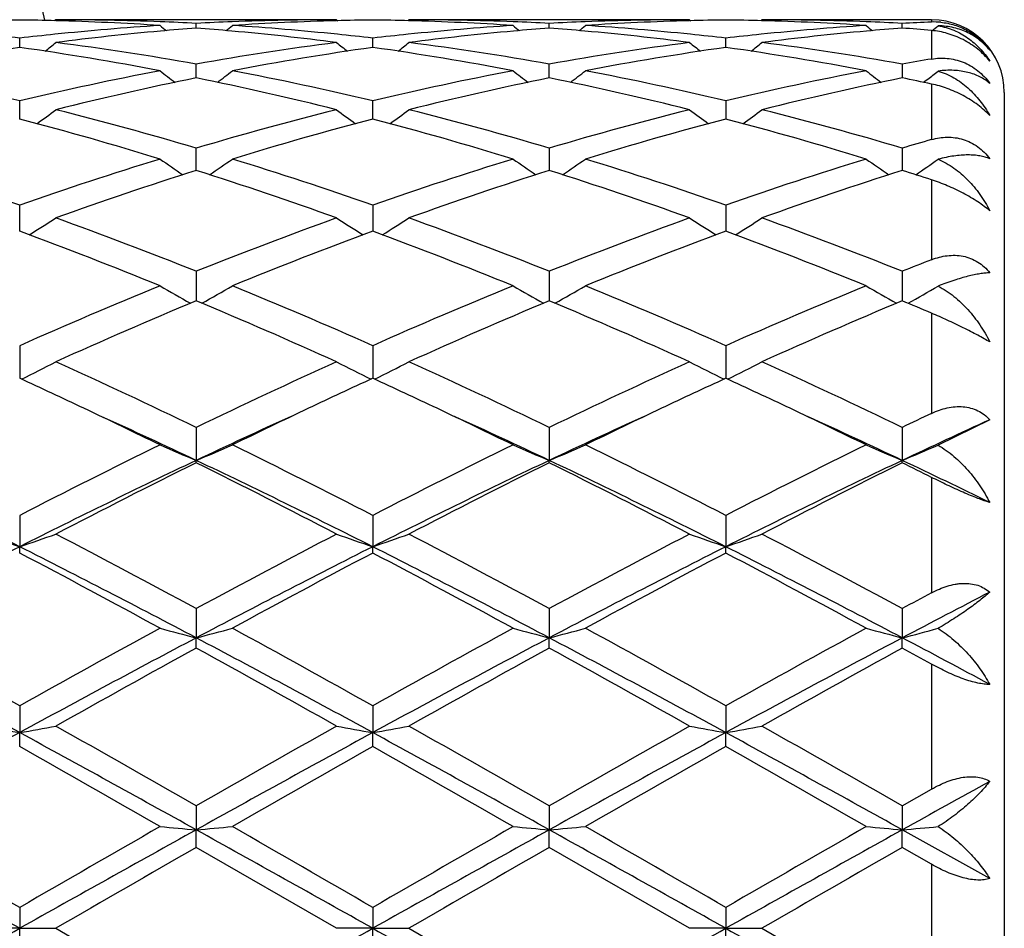
# Model space of a CAD drawing. Units: inches. Extents: x 0.8 to 21.3, y 2.6 to 12.4.
# Drawn here: x 11.4 to 11.6, y 11 to 11.2 of the extents above; entities that cross this region are included whole.
import ezdxf

# ---------------------------------------------------------------- set-up
doc = ezdxf.new("R2010")
doc.units = ezdxf.units.IN
doc.header["$LTSCALE"] = 1.21
doc.header["$MEASUREMENT"] = 0
doc.layers.get('0').update_dxf_attribs({"linetype": 'CONTINUOUS'})

msp = doc.modelspace()

# ---------------------------------------------------------------- linework, layer by layer
at = {"color": 7, "linetype": 'Continuous'}
for p, q in [((11.3612769487, 11.2073318605), (11.3609409661, 11.207054209)), ((11.4385345886, 11.2073318605), (11.3612769487, 11.2073318605)), ((11.3999057037, 11.2050516078), (11.3999057165, 11.206337678)), ((11.4385345885, 11.2073318606), (11.4388705594, 11.2070542083)), ((11.458445063, 11.2073318605), (11.4581090717, 11.2070541965)), ((11.5357024573, 11.2073318605), (11.458445063, 11.2073318605)), ((11.4970735611, 11.2050516213), (11.4970735645, 11.2063376694)), ((11.5357024573, 11.2073318606), (11.5360384238, 11.2070542175)), ((11.5556120095, 11.2073318605), (11.5552760592, 11.2070542269)), ((11.6023183383, 11.2073318605), (11.5556120095, 11.2073318605)), ((11.5942413787, 11.2050515949), (11.5942413593, 11.2063376859)), ((11.3513218518, 11.1997209086), (11.3513218273, 11.2022782478)), ((11.4484896885, 11.1997208416), (11.4484896773, 11.2022783043)), ((11.5456573386, 11.1997209083), (11.5456573475, 11.2022782501)), ((11.3999056883, 11.1920117658), (11.3999057165, 11.1951382922)), ((11.4970735568, 11.1920117771), (11.4970735645, 11.1951382629)), ((11.5942413593, 11.1951383208), (11.5942414023, 11.1920117403)), ((11.3999056822, 11.1913426834), (11.3999056883, 11.1920117658)), ((11.4970735551, 11.1913427218), (11.4970735568, 11.1920117771)), ((11.5942414023, 11.1920117403), (11.5942414116, 11.1913426473)), ((11.6000851744, 11.1901310621), (11.6008349393, 11.190703851)), ((11.6008349393, 11.190703851), (11.6012602191, 11.1910298594)), ((11.6223183383, 11.1873318605), (11.6223183383, 10.7273318605)), ((11.3513218721, 11.1800212987), (11.3513218273, 11.185008064)), ((11.4484896978, 11.1800211772), (11.4484896773, 11.1850081806)), ((11.5456573475, 11.1850080684), (11.5456573313, 11.1800213014)), ((11.3999056632, 11.165899706), (11.3999057165, 11.172014299)), ((11.4970735645, 11.1720142506), (11.4970735498, 11.1658997579)), ((11.5942413593, 11.1720143464), (11.5942414406, 11.165899655)), ((11.3513218852, 11.1497950908), (11.3513218273, 11.1563212446)), ((11.4484896773, 11.1563214152), (11.4484897037, 11.1497949451)), ((11.5456573475, 11.1563212512), (11.5456573266, 11.1497950882)), ((11.351321891, 11.1491548701), (11.3513218852, 11.1497950908)), ((11.4484897037, 11.1497949451), (11.4484897063, 11.1491546895)), ((11.5456573266, 11.1497950882), (11.5456573245, 11.1491548632)), ((11.3999057165, 11.1381252318), (11.3999056446, 11.1299982247)), ((11.4970735645, 11.1381251667), (11.4970735445, 11.1299982929)), ((11.5942413593, 11.1381252957), (11.594241469, 11.129998158)), ((11.3513218273, 11.1176562666), (11.3513219103, 11.1086697737)), ((11.4484896773, 11.1176564829), (11.4484897151, 11.1086695493)), ((11.5456573475, 11.117656275), (11.5456573176, 11.1086697649)), ((11.3999057165, 11.09517043), (11.3999056307, 11.0860835484)), ((11.4970735645, 11.0951703514), (11.4970735406, 11.086083622)), ((11.5942413593, 11.0951705073), (11.5942414904, 11.0860834748)), ((11.6183192954, 11.0972719075), (11.6041000955, 11.09029757)), ((11.3999057165, 11.0854390444), (11.3999056307, 11.0860835484)), ((11.4970735645, 11.0854391254), (11.4970735406, 11.086083622)), ((11.5942413593, 11.085438965), (11.5942414904, 11.0860834748)), ((11.3513218273, 11.0709519535), (11.3513219146, 11.0623313943)), ((11.4484896773, 11.0709522045), (11.448489717, 11.0623312255)), ((11.5456573475, 11.0709519632), (11.5456573161, 11.0623313897)), ((11.3513218273, 11.0605963093), (11.3513219146, 11.0623313943)), ((11.4484896773, 11.0605960525), (11.448489717, 11.0623312255)), ((11.5456573475, 11.0605962992), (11.5456573161, 11.0623313897)), ((11.3999057165, 11.0453038269), (11.3999056307, 11.0372593472)), ((11.4970735645, 11.0453037386), (11.4970735406, 11.0372593929)), ((11.5942413593, 11.0453039135), (11.5942414904, 11.0372593015)), ((11.3999057165, 11.0344557931), (11.3999056307, 11.0372593472)), ((11.4970735645, 11.0344558829), (11.4970735406, 11.0372593929)), ((11.5942413593, 11.0344557053), (11.5942414904, 11.0372593015)), ((11.3513218273, 11.0185502544), (11.3513219146, 11.0111817567)), ((11.4484896773, 11.0185505277), (11.448489717, 11.0111816702)), ((11.5456573475, 11.018550265), (11.5456573161, 11.0111817543)), ((11.3513218273, 11.0073445326), (11.3513219146, 11.0111817567)), ((11.4484896773, 11.0073442563), (11.448489717, 11.0111816702)), ((11.5456573475, 11.0073445217), (11.5456573161, 11.0111817543)), ((11.5942413593, 10.9910260337), (11.6023183383, 10.9956408402)), ((11.3999057165, 10.9910259419), (11.3999056307, 10.984427248)), ((11.4970735645, 10.9910258485), (11.4970735406, 10.9844272635)), ((11.5942413593, 10.9910260337), (11.5942414904, 10.9844272325)), ((11.3999057165, 10.9796052257), (11.3999056307, 10.984427248)), ((11.4970735645, 10.9796053198), (11.4970735406, 10.9844272635)), ((11.5942413593, 10.9796051339), (11.5942414904, 10.9844272325)), ((11.6183192954, 10.9710203817), (11.5942414904, 10.9844272325)), ((11.4385345888, 10.9573318604), (11.3999057163, 10.9796052257)), ((11.5357024575, 10.9573318604), (11.4970735643, 10.9796053197)), ((11.6023183383, 10.9749565872), (11.5942413589, 10.9796051338)), ((11.3513218273, 10.9630788095), (11.3513219146, 10.9573318605)), ((11.4484896773, 10.9630790912), (11.448489717, 10.9573318605)), ((11.5456573475, 10.9630788204), (11.5456573161, 10.9573318605)), ((11.3513219146, 10.9573318605), (11.3413673529, 10.9573318605)), ((11.3513218273, 10.9515849117), (11.3513219146, 10.9573318605)), ((11.3513219146, 10.9573318605), (11.3612769487, 10.9573318605)), ((11.3612769487, 10.9573318605), (11.3999057165, 10.9350584951)), ((11.448489717, 10.9573318605), (11.4385345889, 10.9573318605)), ((11.4484896773, 10.9515846296), (11.448489717, 10.9573318605)), ((11.448489717, 10.9573318605), (11.458445063, 10.9573318605)), ((11.458445063, 10.9573318605), (11.4970735645, 10.9350584011)), ((11.5456573161, 10.9573318605), (11.5357024575, 10.9573318605)), ((11.5456573161, 10.9573318605), (11.5556120095, 10.9573318605)), ((11.5456573475, 10.9515849004), (11.5456573161, 10.9573318605)), ((11.5556120095, 10.9573318605), (11.5942413593, 10.9350585873))]:
    msp.add_line(p, q, dxfattribs=at)
at = {"color": 9, "linetype": 'Continuous'}
for p, q in [((11.6023183383, 11.2073318605), (11.6023183383, 11.2067098246)), ((11.6023183383, 11.204379269), (11.6023183383, 11.1965355278)), ((11.6023183383, 11.1896607249), (11.6023183383, 11.1743665603)), ((11.6023183383, 11.1632922413), (11.6023183383, 11.1413145667)), ((11.6023183383, 11.1265960442), (11.6023183383, 11.0990369119)), ((11.6023183383, 11.0814122341), (11.6023183383, 11.0496535742)), ((11.6023183383, 11.030006516), (11.6023183383, 10.9956408402)), ((11.6023183383, 10.9749565872), (11.6023183383, 10.939707134))]:
    msp.add_line(p, q, dxfattribs=at)
at = {"color": 7, "linetype": 'Continuous'}
for centre, radius, start, end in [((10.1973183383, 10.9573318605), 1.1875, 12.1472695515, 77.8549792297), ((11.361289556, 10.4563158298), 0.7510161174, 90.7604704408, 91.5195940258), ((11.3413544979, 10.4564040392), 0.7509279105, 88.48020912800001, 89.23947070320001), ((11.4395136004, 10.4400496291), 0.7673126290000001, 93.70343823040001, 95.870274056), ((11.3411949785, 10.4517063802), 0.7556281487000001, 86.3004719359, 88.4775650373), ((11.3612737959, 10.4566520609), 0.7506797996, 87.80737819510001, 89.999759359), ((11.677812853, 11.5559686245), 0.4533326318, 230.5807622915, 230.8646011047), ((11.3611500604, 10.4530067771), 0.7543271485999999, 87.0549733091, 87.808579862), ((11.438686836, 10.4524029283), 0.7549315081999999, 92.19164397690001, 92.94460212799997), ((11.1218478901, 11.5561400764), 0.4535603804, 309.1364556038, 309.4201306254), ((11.4385489713, 10.4560889), 0.7512429606000001, 90.0010969407, 92.1918876854), ((11.4585532191, 10.4530703179), 0.7542630128, 91.52037792410002, 93.7014661337), ((11.3604832468, 10.4422508515), 0.7651039887000001, 84.1266720961, 86.29981598100002), ((11.4584581296, 10.4563157242), 0.7510162262000001, 90.76052553190002, 91.5196953187), ((11.4385214569, 10.456359425), 0.7509725261, 88.4802114479, 89.2394479016), ((11.5366861206, 10.4399789765), 0.7673834145999999, 93.7034210824, 95.87006139689998), ((11.4383639899, 10.4517158921), 0.7556186026999999, 86.3004885186, 88.47761402319999), ((11.4584418374, 10.4566749122), 0.7506569483, 87.80730165630001, 89.99975379820002), ((11.7750559632, 11.5560595731), 0.4534504733, 230.5807451388, 230.8645013229), ((11.4583153577, 10.4529483263), 0.7543856448999999, 87.0550078849, 87.8085315766), ((11.5358532224, 10.4524590896), 0.7548753376, 92.19168974909998, 92.9447103518), ((11.219076201, 11.5560728905), 0.4534701424, 309.1358916124001, 309.4196284314), ((11.5357161889, 10.4561143442), 0.7512175163, 90.00104731549999, 92.19190743690001), ((11.5557221463, 10.4530547789), 0.7542785832, 91.52042698640001, 93.701464821), ((11.4576603867, 10.4423739372), 0.7649805659000001, 84.1264187945, 86.2999087171), ((11.555624937, 10.4563694701), 0.7509624798000001, 90.76051413499998, 91.51972313769998), ((11.5356895377, 10.4563319562), 0.7509999933, 88.48035326979999, 89.23950704830001), ((11.6338647, 10.4398637964), 0.7674990342, 93.70364986930001, 95.8700451712), ((11.5355367889, 10.4518249973), 0.7555094187000001, 86.3003138018, 88.4778376107), ((11.5556085193, 10.4566360007), 0.7506958598000001, 87.80731158080002, 89.99973360860002), ((11.8722998348, 11.5561372227), 0.4535586035, 230.5795748162, 230.8632496362), ((11.5554792977, 10.4528102588), 0.7545237446999999, 87.0552542761, 87.8086212612), ((11.6330259529, 10.4523859979), 0.7549486029000001, 92.3311550184, 92.9447994019), ((11.6023183383, 11.1873318605), 0.02, 0, 90), ((11.6030769342, 11.1880759543), 0.0186493054, 84.49509017639998, 92.33125790819999), ((11.2621691845, 10.4304489606), 0.7769611587, 83.4110653078, 84.13160432900001), ((11.4405774399, 10.42955526), 0.7778607717, 95.86916431419999, 96.5889156509), ((11.4602953692, 10.4310569266), 0.7763474042, 95.18869869299999, 97.32768997329998), ((11.4593131073, 10.4416500907), 0.7657088164, 94.4497552865, 95.1871848024), ((11.3404358619, 10.4408624825), 0.7664988969, 84.8135319926, 85.55015733100001), ((11.3391776151, 10.4279797739), 0.779442608, 82.6764768074, 84.80702411029999), ((11.3593494144, 10.4305666513), 0.7768428809000001, 83.4109768005, 84.1316695408), ((11.5377405627, 10.429576444), 0.7778392412, 95.86895776950001, 96.5887483041), ((11.5574552545, 10.4311432991), 0.7762606875, 95.1886662563, 97.32790066129999), ((11.5564732951, 10.4417322887), 0.7656262845999999, 94.449660929, 95.18714604350001), ((11.4376015718, 10.4408610436), 0.7665005099, 84.8133764059, 85.5500064055), ((11.4363329361, 10.4278616457), 0.779561372, 82.6766688264, 84.8068869646), ((11.4565176492, 10.4306007922), 0.7768088469, 83.4107287664, 84.1314382635), ((11.6349155428, 10.4294958704), 0.7779200675, 95.8689388412, 96.5886026679), ((11.6546047502, 10.4312917446), 0.7761112287, 95.1882941087, 97.32802066810001), ((11.6536413769, 10.4416749267), 0.7656834709, 94.44934946989999, 95.18676127559999), ((11.5348066953, 10.4413465835), 0.7660135123999999, 84.943747873, 85.5499721308), ((11.316410406, 11.5558811236), 0.4532169041, 309.1245525816, 309.4031234424), ((11.0779971165, 11.5523277877), 0.4512580474, 308.3992962799, 308.8847389628), ((11.2589386026, 10.4050442158), 0.8025711039, 79.8838400887, 82.67409139829999), ((11.5418967598, 10.398367363), 0.8093240205, 97.33752466610002, 100.1044972036), ((11.7218394267, 11.5523454364), 0.451287483, 231.1141963684, 231.5996006816), ((11.175168345, 11.5523171504), 0.4512478122, 308.3998146645001, 308.8852790351), ((11.3560952365, 10.4049795938), 0.8026366623000001, 79.8838619002, 82.6738667796), ((11.6390340518, 10.3985701131), 0.8091190256999999, 97.33721080590001, 100.1048862698), ((11.8189873284, 11.5523276066), 0.4512610695000001, 231.1147485868, 231.6001745956), ((11.2722863784, 11.5523735711), 0.4513224363, 308.4002696878, 308.8856161254), ((11.4532235025, 10.4046995532), 0.8029193492, 79.8845956897, 82.6736773328), ((11.4651382369, 10.3951884359), 0.8125430462000001, 98.0521464868, 100.8136959593), ((11.2363080231, 10.387990623), 0.8198376393000001, 79.19851171399998, 81.9354583517), ((11.5623444723, 10.3949417982), 0.8127925609000001, 98.05239102190002, 100.8131120994), ((11.3334889755, 10.3880529268), 0.8197740452, 79.1985727075, 81.9357534737), ((11.6595259679, 10.3948732931), 0.8128623928, 98.05267886829999, 100.8131447882), ((11.4307047245, 10.3883415515), 0.8194815956, 79.198066597, 81.9362515251), ((11.7384714891, 10.3854166156), 0.8224667594, 99.5287471123, 100.0997754695), ((11.1513812139, 10.3479449239), 0.8606108001999999, 76.56606115550001, 79.1967148358), ((11.5530617654, 10.339572801), 0.8691718969, 100.8163747274, 103.4210875063), ((11.6663431992, 11.5473082214), 0.4491240958, 232.0188418209, 232.6853485671), ((11.1333297523, 11.5474735877), 0.4493392853, 307.3158930457, 307.9820385432), ((11.2486078593, 10.3482013174), 0.8603478756, 76.5659044607, 79.197379622), ((11.6502401099, 10.3395056284), 0.8692397840999999, 100.8162020966, 103.4207308806), ((11.7635856013, 11.5474030825), 0.4492445448, 232.0188255888, 232.6851342751), ((11.230544837, 11.5474195746), 0.449267698, 307.3152780306, 307.9815386387), ((11.3458335308, 10.3484879681), 0.8600554843000001, 76.5652244118, 79.19757837019999), ((11.7474699046, 10.3392201771), 0.8695317506, 100.8166684514, 103.4203487706), ((11.8606338195, 11.547232017), 0.4490359625, 232.0174451345, 232.6840396589), ((11.3277800878, 11.5473440785), 0.449167235, 307.5071462294, 307.9652122196999), ((11.5742206875, 10.3339259296), 0.8749564073999999, 101.4917618097, 104.0859041805), ((11.2234417518, 10.324455998), 0.8846646634, 75.9283623147, 78.494038535), ((11.6713408931, 10.3341455274), 0.8747317525, 101.491568959, 104.0863611594), ((11.3205448888, 10.3241736789), 0.8849542495, 75.92874119689999, 78.4935795089), ((11.7684199005, 10.3345096749), 0.8743571520000001, 101.4906222428, 104.0865795627), ((11.4234526767, 10.3508020061), 0.8577160806999999, 77.9633611005, 78.5144787767), ((11.0941352605, 11.5410194752), 0.4470433813, 305.8660684084, 306.6963749063), ((11.1322036486, 10.2686662114), 0.9421794756999999, 73.4931095802, 75.9285750745), ((11.6713232957, 10.2550721696), 0.9562689847, 104.0893268275, 106.4889093559), ((11.7056962916, 11.5410326355), 0.4470658937, 233.3025762388, 234.1328364885), ((11.1913078042, 11.5410066125), 0.447030421, 305.8665532296, 306.6969048652), ((11.2293218127, 10.2684943725), 0.9423583027, 73.4931809871, 75.9281694171), ((11.7683733023, 10.2555069896), 0.9558185536, 104.0888192896, 106.4895347579), ((11.8027276067, 11.540854041), 0.4468410933, 233.3029305661, 234.1335933726), ((11.28855666, 11.5408898021), 0.446887814, 305.8668780048, 306.6974341585), ((11.3263341213, 10.2678989778), 0.9429734290999999, 73.49440339899998, 75.9278513746), ((11.1028024797, 10.2346432773), 0.9774973127, 72.9168583946, 75.27141763600001), ((11.693089372, 10.2483695697), 0.9632254407999999, 104.7106751702, 107.1001633444), ((11.2000239318, 10.2348118606), 0.9773205172, 72.91694058770001, 75.2719421803), ((11.7903161069, 10.24817964), 0.9634242626, 104.7112024847, 107.1001840984), ((11.2973645252, 10.2354192669), 0.9766892249, 72.9161484703, 75.2726960547), ((11.8722907574, 10.2322979707), 0.9799889461, 105.9909290645, 106.4827748118), ((11.0023404638, 10.1592576406), 1.0563729561, 70.70948781109999, 72.9150170982), ((11.7052624134, 10.1441729221), 1.0722491152, 107.1014948735, 109.2743443823), ((11.6462822112, 11.5349981329), 0.4468229765, 234.9931300841, 235.9690828936), ((11.1534122031, 11.5351526821), 0.4470163453, 304.0322504711999, 305.0077269147), ((11.0997029242, 10.1598294459), 1.0557691244, 70.7092077842, 72.9160108117), ((11.8024579699, 10.1440668649), 1.0723585346, 107.101226741, 109.273868254), ((11.7435343288, 11.5351181252), 0.4469694148, 234.9931405664, 235.9687460282), ((11.2506043518, 11.5351250175), 0.4469797972, 304.0316542868, 305.0072194881), ((11.1970521246, 10.1604014237), 1.0551691353, 70.7082479594, 72.9162948739), ((11.8944568758, 10.1598027885), 1.0557983508, 107.0842255023, 109.2909715954), ((11.8407324932, 11.5351453701), 0.4470090051, 234.9919827081, 235.9674766998), ((11.3478638601, 11.535005911), 0.4468301445, 304.0332067248, 304.9913899254), ((11.7286502514, 10.1337798019), 1.0832102193, 107.6674008805, 109.8252397062), ((11.0654022076, 10.1168078456), 1.1011295297, 70.1923649612, 72.31508916119999), ((11.8256724523, 10.1342205029), 1.0827461512, 107.6671339448, 109.8258852684), ((11.1623735787, 10.1162325012), 1.1017374199, 70.1928897658, 72.31444448270001), ((11.9286992714, 10.1169245532), 1.1010044376, 107.6844959602, 109.8074840086), ((11.2753776985, 10.1643266601), 1.0511053298, 71.8778056228, 72.3404553594), ((11.1169972997, 11.5305096839), 0.4498276443999999, 301.7889179683, 302.8916211853), ((10.9525457412, 10.0179131021), 1.2062363628, 68.2305592377, 70.19327482119999), ((11.8564234421, 9.9937870521), 1.2320382719, 109.8272252644, 111.7488374273), ((11.6830171204, 11.5308151025), 0.45019428, 237.1078058495, 238.2096130807), ((11.2139857133, 11.5307863849), 0.4501575769, 301.7897751412, 302.8917015878), ((11.0495683039, 10.0175427974), 1.2066340807, 68.23067261109999, 70.19273047829999), ((11.9446622886, 10.01731202), 1.2068793542, 109.8072674648, 111.7689439217), ((11.7801729478, 11.5308040225), 0.450178437, 237.1083268734999, 238.2101483895), ((11.3111153164, 11.5308394934), 0.4502224514, 301.790330694, 302.8920218366), ((11.146304769, 10.0163730658), 1.2078804802, 68.2322520947, 70.19232058520002), ((10.9096184753, 9.958034185), 1.2703820087, 67.7838956578, 69.6537063395), ((11.8807628555, 9.9822093955), 1.2444362288, 110.3262109257, 112.2350359659), ((11.0069372542, 9.9583969264), 1.2699892531, 67.7839980098, 69.6543977909), ((11.9871148123, 9.9586516861), 1.2697175347, 110.3455787711, 112.2163853796), ((11.1045774744, 9.959611684), 1.2686861471, 67.7829961745, 69.6553362383), ((12.0686340018, 9.9485258648), 1.2807010522, 111.3528017951, 111.7412985549), ((11.935574003, 9.7994300048), 1.4418984299, 112.234972512, 113.9034404951), ((11.6222396911, 11.531278827), 0.4601110401, 239.6783971945, 240.8791899561), ((11.1774918815, 11.5314008944), 0.4602564185, 299.1220928693, 300.3224470081), ((10.8759127842, 9.8268039888), 1.4121417989, 66.0796051776, 67.78325573380002), ((12.0204617687, 9.828235642300001), 1.4105878836, 112.2160030951, 113.9215172339), ((11.7194770882, 11.5313971196), 0.4602480968, 239.6783933715, 240.8787947942), ((11.2746640153, 11.5314017441), 0.4602550343, 299.1215785194, 300.3219428742), ((10.9735618779, 9.8279594077), 1.4108902281, 66.0784480176, 67.78360321529999), ((12.130484227, 9.7980563765), 1.4433871176, 112.2354298912, 113.9022027325), ((11.8166561484, 11.5313983884), 0.4602547493, 239.6772903767, 240.8776537366), ((11.3719045435, 11.5312911175), 0.4601232812, 299.1214462846, 300.3073047029), ((11.9635572639, 9.7807030346), 1.4622931407, 112.67213216, 114.3226020114), ((10.8232518952, 9.750792263500001), 1.4949044718, 65.69545654550001, 67.3099226858), ((12.0744018607, 9.7492600903), 1.4965783018, 112.6912724664, 114.3039208171), ((10.9199002626, 9.7496022391), 1.4962028449, 65.69608227, 67.3091490834), ((12.1567437662, 9.78332004), 1.4594353575, 112.6701075116, 114.3238293456), ((11.0533145213, 9.8345836287), 1.4038166807, 66.97831908319999, 67.3360298834), ((11.1411071529, 11.5401574999), 0.4803787719, 296.0141887275, 297.2791017122), ((10.6654290184, 9.5723019637), 1.6907348656, 64.2520710396, 65.6967927418), ((12.1357029726, 9.5694692585), 1.6938599904, 114.3044788237, 115.7465381194), ((11.6587141059, 11.5401598636), 0.4803853285, 242.7199970249, 243.9849040544), ((11.2382847895, 11.5401306363), 0.4803505318, 296.0145332995, 297.2795608114), ((10.7622108031, 9.571491939), 1.6916321061, 64.2522105236, 65.6961588613), ((12.2517362897, 9.529065128300001), 1.7384479856, 114.3230561433, 115.728129103), ((11.7558736806, 11.5401523692), 0.4803748661, 242.7204665241, 243.9853678067), ((11.3354205801, 11.5401857331), 0.4804137804999999, 296.015074864, 297.2798515975), ((10.8582486059, 9.5690255158), 1.6943446721, 64.25402668089998, 65.6956869654), ((10.6312428997, 9.5422211281), 1.7240289015, 64.6635018407, 65.3122898699), ((12.1683769191, 9.5425457902), 1.7236536489, 114.6864313748, 115.3354533081), ((10.7282448635, 9.5418254992), 1.7244574514, 64.6640934768, 65.3127691616), ((12.2569360546, 9.561048919700001), 1.7032464014, 114.6832693442, 115.3400119514), ((10.8259500982, 9.542944952200001), 1.7232159893, 64.6642958363, 65.3134662633), ((10.5675786841, 9.4082236009), 1.8723812976, 63.9463795166, 64.6574335496), ((12.2296991571, 9.4134717723), 1.8665539122, 115.3413207128, 116.0545251917), ((10.6655965436, 9.4099610807), 1.8704471838, 63.946386204, 64.6581365429), ((12.3165209925, 9.4349828335), 1.8426846067, 115.336809118, 116.059298912), ((10.7645043529, 9.413611404800001), 1.8664036717, 63.9451491154, 64.6584296772), ((10.595359958, 9.3861473288), 1.8807118041, 64.6727462925, 65.550045082), ((12.2022096328, 9.3910023326), 1.8753645086, 114.4490646727, 115.3288030597), ((10.6936137489, 9.388476085599999), 1.8781424292, 64.6722985431, 65.5507530935), ((12.3004570322, 9.388668473300001), 1.8779358939, 114.4495368284, 115.3281083623), ((10.7918627805, 9.390863831), 1.8755215901, 64.6709432353, 65.55063500029999), ((12.3903049993, 9.4425509433), 1.8343578555, 115.4403282142, 115.7200266914), ((12.4018644043, 9.3795597209), 1.8879825459, 114.5203956169, 115.3261425906), ((12.3089136016, 9.2111808073), 2.0918247352, 116.0599525635, 117.2438318621), ((11.598708466, 11.5647994367), 0.5183545785, 246.2510047731, 247.4476918681), ((11.2010412965, 11.5649216928), 0.5184910722, 292.5534029718, 293.7497302798), ((10.4886420707, 9.2066295698), 2.096903983, 62.75829906899999, 63.9393242098), ((12.4358569698, 9.1518138843), 2.1582367948, 116.0776737387, 117.2251268975), ((11.6959401775, 11.5649438252), 0.5185123273, 246.2510042747001, 247.4472969297), ((11.2982030031, 11.5649459181), 0.518515756, 292.5530124225, 293.7492825605), ((10.5871216172, 9.2092794292), 2.0939473179, 62.75702114889999, 63.9397103471), ((12.5344243206, 9.1490301879), 2.1613522242, 116.0785529104, 117.2243639892), ((11.7931063491, 11.5649180595), 0.5184879859, 246.2500479566, 247.4463926307), ((11.3954210704, 11.5648499203), 0.5184080138, 292.5519599795001, 293.7369493705), ((10.3383452949, 9.0518693176), 2.2512395238, 63.2586292112, 64.63502302450001), ((12.3669244817, 9.046536304), 2.2571837365, 115.3672241899, 116.7399855978), ((12.4118679697, 9.046875737799999), 2.2759191455, 116.4002399206, 117.4911598208), ((10.4344479277, 9.0497280418), 2.2536309205, 63.25893873590001, 64.6338747258), ((10.3906450932, 9.0521848521), 2.2699624701, 62.507470234, 63.6012552953), ((12.4637341147, 9.0472851837), 2.2563536376, 115.3671497948, 116.7404214103), ((12.4741874301, 9.1154519974), 2.1989999525, 116.3814173278, 117.5104926858), ((10.5307816352, 9.0480274013), 2.2555250398, 63.2594616823, 64.6332348844), ((10.4863569598, 9.049327912599999), 2.2731689171, 62.5081578384, 63.60040139060001), ((12.559314958, 9.0504900074), 2.2527777437, 115.3655979765, 116.741054065), ((12.5692129334, 9.1196064885), 2.1943260691, 116.3795089582, 117.5110071522), ((10.6703358782, 9.2221181678), 2.0797994448, 63.3774031706, 63.62603276030001), ((10.6935971098, 9.183811070299999), 2.1047091488, 63.9370318898, 64.664452717), ((11.5396788926, 11.6184709036), 0.5871707631, 250.2607072672, 251.2894502813), ((11.1630025965, 11.6183898666), 0.5870819279999999, 288.7096055935, 289.7385478295), ((10.1104794812, 8.6621228312), 2.7096441969, 61.5842813121, 62.5089863904), ((12.7459683582, 8.5553890853), 2.8304699355, 117.5106853652, 118.3959181449), ((11.6368157316, 11.6183874183), 0.587081917, 250.2607477121, 251.2897040402), ((11.2601801957, 11.618352552), 0.5870436025, 288.7098629005, 289.7389064768), ((10.2064762481, 8.6599425507), 2.7121189925, 61.5844395702, 62.50829674680001), ((12.8404974795, 8.5603709762), 2.8248324993, 117.5098909864, 118.3968916432), ((11.7339772029, 11.6183807277), 0.5870734588000001, 250.2611148361, 251.2900558745), ((11.3573202326, 11.6184206136), 0.5871167533, 288.7102850417, 289.7391349993), ((10.300254248, 8.6534824508), 2.7194140092, 61.5863951278, 62.50778799899999), ((12.68209451, 8.423990612), 2.9549615538, 116.7662647118, 117.8263542284), ((10.0167837515, 8.416703156699999), 2.9631639982, 62.1750390752, 63.2321850818), ((12.7799813158, 8.4225685359), 2.9565549099, 116.7662958014, 117.8258098967), ((10.1150627772, 8.4188279625), 2.9607662699, 62.17486234979999, 63.2328644366), ((12.8788537973, 8.4192944922), 2.9602460876, 116.7672182345, 117.8254068725), ((10.2140338933, 8.4223302936), 2.9568271386, 62.17408405969999, 63.2335039853), ((9.9478377624, 8.3944065576), 3.013027599, 61.404295836, 62.23765129629999), ((12.7922530132, 8.505805881699999), 2.8866334578, 117.7433812668, 118.6132362687), ((10.0463218218, 8.3968076284), 3.0102895981, 61.4044129758, 62.23852960209999), ((12.8908713818, 8.5031463499), 2.8896627902, 117.7442887581, 118.6132294531), ((10.1474457369, 8.404197724400001), 3.0019075764, 61.40319614289999, 62.2396505234), ((13.0511809918, 8.3495551649), 3.0642673527, 118.2178396016, 118.3893702061), ((13.0713039927, 8.237480669), 3.1655132328, 117.3228858719, 117.8145168972), ((9.4920564668, 7.7003135546), 3.8036249128, 60.7373366367, 61.40220765359999), ((13.2947743899, 7.548033591499999), 3.9776241364, 118.6125829043, 119.2483642282), ((11.5795863546, 11.7342547616), 0.7197831412000001, 254.724444047, 255.544277976), ((11.220170844, 11.7344268675), 0.7199632942, 284.4564691477, 285.2760640705), ((9.5945881904, 7.7099509105), 3.7925957009, 60.73686283140001, 61.4036692407), ((13.3925716915, 7.546821157), 3.978989784, 118.6121750802, 119.2477404112), ((11.6768117016, 11.7344640245), 0.7200000729000001, 254.7244426719, 255.5440080954), ((11.317332486, 11.7344646394), 0.7200013906, 284.4562026611001, 285.2757555403), ((9.6965356268, 7.7186622426), 3.782659395, 60.7355204837, 61.40407684180001), ((13.495032841, 7.5372524323), 3.989924738, 118.6131006508, 119.2469307447), ((11.7739765894, 11.7344209931), 0.719957728, 254.7237834552, 255.5433909873), ((11.4145330017, 11.7343738684), 0.7199054523999999, 284.4554945252, 285.2672819756), ((9.3262592304, 7.296640408200001), 4.2306850869, 61.40203331359999, 62.1487987679), ((13.3819241277, 7.286374721900001), 4.2423499142, 117.8525826632, 118.5972903977), ((9.4213139951, 7.292742683099999), 4.235118641600001, 61.40217400310001, 62.1481582765), ((13.4782806768, 7.2878968913), 4.2406250582, 117.8524984466, 118.5975112153), ((9.5166722708, 7.289389974500001), 4.2389284455, 61.40239371520001, 62.14770356609999), ((13.5717849686, 7.2946700625), 4.2329248068, 117.8514861419, 118.5978572668), ((9.8360608212, 7.705747774500001), 3.7669839819, 61.76258885820001, 62.17747852990001), ((13.3829679947, 7.4250104325), 4.1183287643, 118.7847959548, 119.3998083252), ((9.3075248658, 7.228531234400001), 4.343169277099999, 60.61617638209999, 61.19935124819999), ((13.4760263781, 7.4324360688), 4.109841965299999, 118.7844318265, 119.4007115703), ((9.3988050205, 7.217963650800001), 4.355266219100001, 60.6168972166, 61.1984530878), ((13.5648628668, 7.4473001299), 4.0928027376, 118.7824088457, 119.4012634874), ((9.793326607000001, 7.7555509597), 3.7409237194, 61.0812930247, 61.2225263989), ((14.8394895065, 4.6194554634), 7.2815848658, 118.6226963587, 119.059118694), ((11.5244298691, 12.0078161628), 1.0115564756, 259.5736696474, 260.1464569122), ((11.1782476221, 12.0076764655), 1.0114130785, 279.8530185673, 280.425913393), ((7.852387791799999, 4.599951608600001), 7.303862814099999, 60.9413710986, 61.3764590193), ((8.3692977362, 5.699215258200001), 6.0981837495, 60.20033080290001, 60.617707366), ((14.9391869856, 4.6148393138), 7.2868486303, 118.6227691381, 119.058875179), ((14.7302451737, 5.1713832852), 6.7051772201, 119.4011173411, 119.7807110676), ((11.621569402, 12.007667859), 1.011405607, 259.5736927001, 260.1465978636), ((11.2754249136, 12.0076070228), 1.0113431216, 279.8531612905, 280.4261139993001), ((7.9526983873, 4.605619992), 7.2973815464, 60.94132354560001, 61.37679824930001), ((8.4600314185, 5.6879439118), 6.1111621664, 60.2005004781, 60.61698890689999), ((15.041401043, 4.605732951499999), 7.297259661699999, 118.6232982273, 119.0587801933), ((14.8115875073, 5.1992731053), 6.673110407799999, 119.4002966676, 119.7817150423), ((11.7187319158, 12.007658804), 1.0113957324, 259.5738982175, 260.1467930942), ((11.3725676387, 12.0077261411), 1.0114646564, 279.8533956641, 280.4262423029001), ((8.0533471895, 4.6119226586), 7.2901815474, 60.941177678, 61.37708532320001), ((8.5386362002, 5.6550937771), 6.1488938789, 60.2025232675, 60.61646199079999), ((7.535305932000001, 4.2685430645), 7.7442509347, 60.14922210510001, 60.47819989490001), ((14.89735455, 4.9124007303), 7.0030711473, 119.5036440217, 119.8674434841), ((7.6417965696, 4.284755336), 7.725549443899999, 60.14934120020001, 60.4791164504), ((15.003752767, 4.896324749), 7.021608547300001, 119.5045934884, 119.8674316644), ((7.766581185900001, 4.3332150183), 7.6697732213, 60.1480875567, 60.4802644775), ((15.763555674, 3.4778391841), 8.5867365681, 118.8650818883, 119.0486982358), ((-0.7580185974, -10.6986027988), 24.8116028019, 60.787405966, 60.9158661766), ((3.5246365634, -2.5842659974), 15.6456880174, 59.9837555113, 60.1469982083), ((20.7764208887, -5.3599446707), 18.8487025509, 119.8671234352, 120.0026247842), ((23.5082118158, -10.7836238241), 24.9090169647, 119.0846535403, 119.2126105285), ((11.5689747315, 12.9190849441), 1.9420310919, 264.7107559950999, 265.0056287836), ((11.2307872781, 12.9195443744), 1.9424930656, 274.9946386827, 275.2894284121), ((-0.6720487020999999, -10.7186082793), 24.8345290375, 60.7873829085, 60.915724433), ((3.7161199141, -2.4207460029), 15.4569180727, 59.98325970050001, 60.1484964421), ((20.8879201692, -5.3851780059), 18.8777212112, 119.8667037709, 120.0019972619), ((23.5959848478, -10.7668139286), 24.8897599067, 119.084563989, 119.21262021), ((11.6661965461, 12.9196640506), 1.9426126771, 264.710755256, 265.0055318732), ((11.3279488841, 12.9196537487), 1.942602558, 274.9945430853, 275.2893170199), ((-0.592781829, -10.7505545277), 24.8711486731, 60.7873078329, 60.9154597826), ((3.8954380158, -2.2778254159), 15.292069867, 59.9818950071, 60.14891263179999), ((23.6425969102, -10.6763453112), 24.7861238501, 119.0840920834, 119.2126844083), ((21.1103756843, -5.6027206077), 19.128762311, 119.8676468637, 120.0011661948), ((11.7633606954, 12.9195343168), 1.9424831359, 264.7105171678, 265.005310483), ((11.4251393235, 12.9194942747), 1.9424417625, 274.9942916885, 275.286263334), ((22.5401788985, -8.3856394055), 22.3409575936, 119.9105907451, 120.024947068), ((22.5129829368, -8.1697418401), 22.0918029131, 119.9102217239, 120.0258672985), ((22.3635996965, -7.742720096799999), 21.5987161897, 119.9081495992, 120.0264370017), ((2.6863808217, 26.437176058), 17.7399769031, 299.0585299797, 299.2381978777), ((2.7860466478, 26.4326445752), 17.7348026081, 299.0585862381, 299.2383064203), ((20.1225955799, 26.4534643172), 17.7586664374, 240.7616689202, 240.9411468808), ((2.8796705622, 26.4388909518), 17.7419840581, 299.0587929001, 299.2384394844), ((20.1938727598, 26.4071701423), 17.7056243407, 240.7616034644, 240.9416200439)]:
    msp.add_arc(centre, radius, start, end, dxfattribs=at)
for points, knots in [([(11.6048659817, 11.2066392487), (11.606122163, 11.2065181145), (11.6086782391, 11.2060055093), (11.6123334476, 11.2044347017), (11.6156571814, 11.2020689589), (11.6175102264, 11.2000384576), (11.6183192954, 11.1989431322)], [0, 0, 0, 0, 0.2375994746, 0.4868805851, 0.7436243312, 1, 1, 1, 1]), ([(11.6183192954, 11.1959314158), (11.6173449222, 11.1971481283), (11.6150771376, 11.1993985101), (11.6110813813, 11.2019783472), (11.6067556457, 11.2036890974), (11.6037701063, 11.2042508231), (11.6023183383, 11.2043792691)], [0, 0, 0, 0, 0.2521319006, 0.5120376522, 0.7642598319, 1, 1, 1, 1]), ([(11.6183192954, 11.1989431322), (11.6175172505, 11.1999423246), (11.6156698094, 11.2017879692), (11.6123025945, 11.2039133657), (11.6083843915, 11.205308866), (11.6055574725, 11.2056557165), (11.6041000955, 11.2056808884)], [0, 0, 0, 0, 0.2369087185, 0.4783008234, 0.7304893576, 1, 1, 1, 1]), ([(11.6041000955, 11.2056808884), (11.6048506366, 11.2055604339), (11.6063253918, 11.2052299335), (11.6084465467, 11.2044815718), (11.6104444195, 11.2035096857), (11.6129300067, 11.2019466166), (11.6157149697, 11.199515595), (11.6175250734, 11.1971764511), (11.6183192954, 11.1959314158)], [0, 0, 0, 0, 0.1285098335, 0.2547604051, 0.379465578, 0.5033096297, 0.7503350129, 1, 1, 1, 1]), ([(11.6023183383, 11.1965355277), (11.6030211858, 11.1966534964), (11.6044544515, 11.1968052342), (11.6066357281, 11.1967534406), (11.6088332663, 11.1963972825), (11.611004954, 11.1957161587), (11.6130988129, 11.1947018488), (11.6150571381, 11.1933650271), (11.6168252493, 11.1917382701), (11.6178490033, 11.1904936367), (11.6183192954, 11.1898394507)], [0, 0, 0, 0, 0.1168381468, 0.2355677433, 0.3566908869, 0.4806013703, 0.6073844371, 0.7367281719, 0.8679136606, 1, 1, 1, 1]), ([(11.6183192954, 11.1898394507), (11.6179132036, 11.1901893093), (11.6170403676, 11.190846542), (11.6150742218, 11.1919770062), (11.6128303707, 11.1927780789), (11.6103997817, 11.1932494609), (11.6076622506, 11.1935092655), (11.6055360181, 11.1934097236), (11.6041000955, 11.1932276311)], [0, 0, 0, 0, 0.1069948532, 0.2173841484, 0.4518254052, 0.5780125575, 0.7110773678, 1, 1, 1, 1]), ([(11.6041000955, 11.1932276311), (11.6048572276, 11.1930037769), (11.60634379, 11.19245936), (11.6091705597, 11.1910296066), (11.6124100636, 11.188664138), (11.6157278114, 11.1851182328), (11.6175260694, 11.1823917104), (11.6183192954, 11.1809553213)], [0, 0, 0, 0, 0.123148128, 0.2461763865, 0.4932375852000001, 0.7440648333, 1, 1, 1, 1]), ([(11.6183192954, 11.1809553213), (11.6178311848, 11.1814829692), (11.616770077, 11.1825204542), (11.6150076406, 11.1839614355), (11.6130615987, 11.1853024185), (11.610305041, 11.1869045894), (11.6067439919, 11.1884890539), (11.6037765345, 11.1893498093), (11.6023183383, 11.1896607249)], [0, 0, 0, 0, 0.1167208245, 0.240566737, 0.3692581525, 0.5000639335, 0.7578891137999999, 1, 1, 1, 1]), ([(11.6023183383, 11.1743665601), (11.603016097, 11.1745665146), (11.6044381498, 11.1748833849), (11.6066196372, 11.1750734233), (11.6088197802, 11.1749451829), (11.6109965078, 11.1744702145), (11.6130967559, 11.1736322646), (11.6150609038, 11.1724356111), (11.6168325776, 11.1709096697), (11.6178516311, 11.1697121802), (11.6183192954, 11.1690768677)], [0, 0, 0, 0, 0.1209857581, 0.2420992681, 0.3638688034000001, 0.4869290445, 0.6118547832, 0.7390312353, 0.8685071296, 1, 1, 1, 1]), ([(11.6183192954, 11.1690768677), (11.6179025676, 11.1692577465), (11.6170078181, 11.1695735162), (11.6155638156, 11.1699006499), (11.6139741986, 11.1700959139), (11.6122448309, 11.1701558418), (11.6103809696, 11.1700763465), (11.6083885583, 11.1698529154), (11.6062751918, 11.1694806039), (11.6048368325, 11.1691404695), (11.6041000955, 11.1689455749)], [0, 0, 0, 0, 0.09427076179999999, 0.196270242, 0.3066953584, 0.4261176359, 0.554953562, 0.6934791072, 0.8418590413, 1, 1, 1, 1]), ([(11.6041000955, 11.1689455749), (11.605628382, 11.1683097992), (11.6078221341, 11.1670648363), (11.6104604042, 11.1650037591), (11.6123220098, 11.1632579071), (11.6140470661, 11.1613440533), (11.6161664517, 11.1585836175), (11.617523403, 11.1563283252), (11.6183192954, 11.1547658127)], [0, 0, 0, 0, 0.2425851427, 0.365824515, 0.4903284489, 0.6160742810000001, 0.7430113194, 1, 1, 1, 1]), ([(11.6183192954, 11.1547658127), (11.61782137, 11.1551935718), (11.6167424761, 11.1560506052), (11.6149831555, 11.1572793868), (11.6130410603, 11.1584861228), (11.6102699178, 11.1600277621), (11.6067104106, 11.1617099721), (11.6037726646, 11.162816282), (11.6023183383, 11.1632922413)], [0, 0, 0, 0, 0.1080205606, 0.2265292026, 0.3529553, 0.4841025107, 0.7481911929999999, 1, 1, 1, 1]), ([(11.6023183383, 11.1413145665), (11.603012561, 11.1415859519), (11.6044247888, 11.1420497042), (11.606603146, 11.1424713317), (11.6088017556, 11.1425782579), (11.6109798744, 11.1423359017), (11.6130847535, 11.1417199783), (11.6150553266, 11.1407265278), (11.6168326317, 11.1393792197), (11.6178524848, 11.1382836693), (11.6183192954, 11.1376965058)], [0, 0, 0, 0, 0.1267076269, 0.2519920286, 0.3760833356, 0.4994638669, 0.6228071815999999, 0.7469102961, 0.872487847, 1, 1, 1, 1]), ([(11.6183192954, 11.1376965058), (11.6178909804, 11.1376899955), (11.6169804396, 11.1376336822), (11.6155438334, 11.1374461494), (11.6139604523, 11.1371499613), (11.6122361622, 11.1367450379), (11.6103765322, 11.1362313737), (11.6076318306, 11.1353727403), (11.6055326599, 11.1346095879), (11.6041000955, 11.1340523234)], [0, 0, 0, 0, 0.0871725041, 0.1854212995, 0.294672762, 0.4148377615, 0.5457587925999999, 0.6871918597, 1, 1, 1, 1]), ([(11.6041000955, 11.1340523234), (11.6056355588, 11.1332608072), (11.6078246571, 11.1318051164), (11.6104591954, 11.1295073252), (11.6129462798, 11.1269591979), (11.6157079519, 11.1234105254), (11.6175182607, 11.1202919709), (11.6183192954, 11.1186761413)], [0, 0, 0, 0, 0.2437210358, 0.3677861496, 0.492955807, 0.7455538937, 1, 1, 1, 1]), ([(11.6183192954, 11.1186761413), (11.6178105225, 11.1189783964), (11.6167142227, 11.1196075583), (11.6149586649, 11.1205660234), (11.6130201608, 11.1215809497), (11.61023103, 11.1229874613), (11.6066626284, 11.1246934127), (11.6037608191, 11.1259831159), (11.6023183383, 11.1265960442)], [0, 0, 0, 0, 0.09937994720000001, 0.21224215, 0.3358752249, 0.4668201031000001, 0.7367986853, 1, 1, 1, 1]), ([(11.6023183383, 11.0990369116), (11.6030110705, 11.099366424), (11.6044171411, 11.0999528534), (11.6065904621, 11.100582942), (11.6087837706, 11.1009182925), (11.6109581436, 11.1009212205), (11.6130630511, 11.1005613431), (11.6150383128, 11.0998254439), (11.6168227902, 11.0987277545), (11.6178509206, 11.0977843502), (11.6183192954, 11.0972719075)], [0, 0, 0, 0, 0.1330021485, 0.2635731458, 0.3914034284, 0.5164385854, 0.6389536341, 0.7596654237, 0.8796315476000001, 1, 1, 1, 1]), ([(11.6041000955, 11.09029757), (11.6056333747, 11.0893942755), (11.6085469166, 11.087274495), (11.6123806516, 11.0834701115), (11.6156822941, 11.0791897793), (11.6175108239, 11.0760886711), (11.6183192954, 11.074495994)], [0, 0, 0, 0, 0.2481585559, 0.4994854326, 0.7509278547, 1, 1, 1, 1]), ([(11.6183192954, 11.074495994), (11.6178029027, 11.0746505505), (11.616693707, 11.0750137582), (11.6149395147, 11.0756588109), (11.6130023754, 11.0764348217), (11.6101938143, 11.0776361988), (11.6066087836, 11.0792907947), (11.6037444409, 11.0806974044), (11.6023183383, 11.0814122341)], [0, 0, 0, 0, 0.0926722941, 0.2005912254, 0.3212875898, 0.4514027151, 0.7257398888, 1, 1, 1, 1]), ([(11.6023183383, 11.0496535739), (11.6030115667, 11.050025539), (11.6044160044, 11.0507059304), (11.606584029, 11.0515109315), (11.6084216572, 11.0519684321), (11.6098839687, 11.0521815907), (11.6113038065, 11.0522860644), (11.6130356098, 11.0522153121), (11.61500966, 11.0517775823), (11.6167996681, 11.0509902655), (11.6178456957, 11.0502447636), (11.6183192954, 11.0498301309)], [0, 0, 0, 0, 0.1386438914, 0.2745914637, 0.4069007975, 0.4714616664, 0.5348204513, 0.6576274904, 0.7754406587999999, 0.8890700873, 1, 1, 1, 1]), ([(11.6183192954, 11.0498301309), (11.6178980828, 11.0494557086), (11.6170021544, 11.0486891529), (11.6150125156, 11.0470881727), (11.6121673083, 11.0449821625), (11.6083374515, 11.0424040491), (11.6055678637, 11.0407180618), (11.6041000955, 11.0398753606)], [0, 0, 0, 0, 0.09726272550000001, 0.2034482244, 0.4406918533, 0.7079068129, 1, 1, 1, 1]), ([(11.6041000955, 11.0398753606), (11.6048614141, 11.0393932782), (11.60634716, 11.0383653235), (11.6091533509, 11.0361068176), (11.6123441733, 11.0329745899), (11.615646869, 11.0288700313), (11.6175005924, 11.02593407), (11.6183192954, 11.0244407478)], [0, 0, 0, 0, 0.1275907753, 0.2555026871, 0.5097157057, 0.7588656106999999, 1, 1, 1, 1]), ([(11.6183192954, 11.0244407478), (11.6178057605, 11.0244353587), (11.6166935501, 11.0245072281), (11.6149332379, 11.0248092792), (11.6129922371, 11.0253102686), (11.6109219307, 11.0259937856), (11.6087756521, 11.0268337428), (11.6058686423, 11.0281257776), (11.6037267619, 11.0292284369), (11.6023183383, 11.030006516)], [0, 0, 0, 0, 0.09015081330000001, 0.1950487385, 0.3131350881, 0.4417030139, 0.5775451821, 0.7175463541, 1, 1, 1, 1]), ([(11.6023183383, 10.9956408399), (11.6030137146, 10.9960375953), (11.6044205664, 10.9967795186), (11.6065848237, 10.9977181673), (11.6087647861, 10.9984420549), (11.6109221531, 10.998914781), (11.6130098338, 10.9991034967), (11.6149748602, 10.9989846872), (11.6167624461, 10.9985515387), (11.6178352149, 10.9980468443), (11.6183192954, 10.9977501048)], [0, 0, 0, 0, 0.1424170068, 0.2826532112, 0.4191922001, 0.5503957154, 0.6746703065999999, 0.7909169715000001, 0.8989968376, 1, 1, 1, 1]), ([(11.6183192954, 10.9977501048), (11.6179051138, 10.9972242708), (11.6170219355, 10.9961641324), (11.615055907, 10.9940189246), (11.6122349569, 10.9913211877), (11.6084025442, 10.9881896517), (11.6055889555, 10.9862454075), (11.6041000955, 10.9853140756)], [0, 0, 0, 0, 0.1058471972, 0.2180795924, 0.4600101776, 0.7222972343999999, 1, 1, 1, 1]), ([(11.6041000955, 10.9853140756), (11.6056082267, 10.9843404824), (11.6084619268, 10.9822285594), (11.6122951261, 10.9786946747), (11.6156000455, 10.9749693475), (11.6174863703, 10.9723418759), (11.6183192954, 10.9710203817)], [0, 0, 0, 0, 0.2652634204, 0.5231674967000001, 0.7691678755, 1, 1, 1, 1]), ([(11.6183192954, 10.9710203817), (11.6178197053, 10.9708606317), (11.6167204163, 10.9706344349), (11.614945696, 10.9705729091), (11.612994171, 10.9707722384), (11.6109171722, 10.9712209414), (11.608766987, 10.9718943942), (11.6065914178, 10.9727607186), (11.6044296125, 10.9737859881), (11.6030170875, 10.9745541464), (11.6023183383, 10.9749565872)], [0, 0, 0, 0, 0.09320803150000001, 0.1980717336, 0.314471466, 0.4409046977, 0.5750605481000001, 0.7144194418, 0.8567065379000001, 1, 1, 1, 1])]:
    msp.add_open_spline(points, degree=3, knots=knots, dxfattribs=at)

doc.saveas('drawing.dxf')
